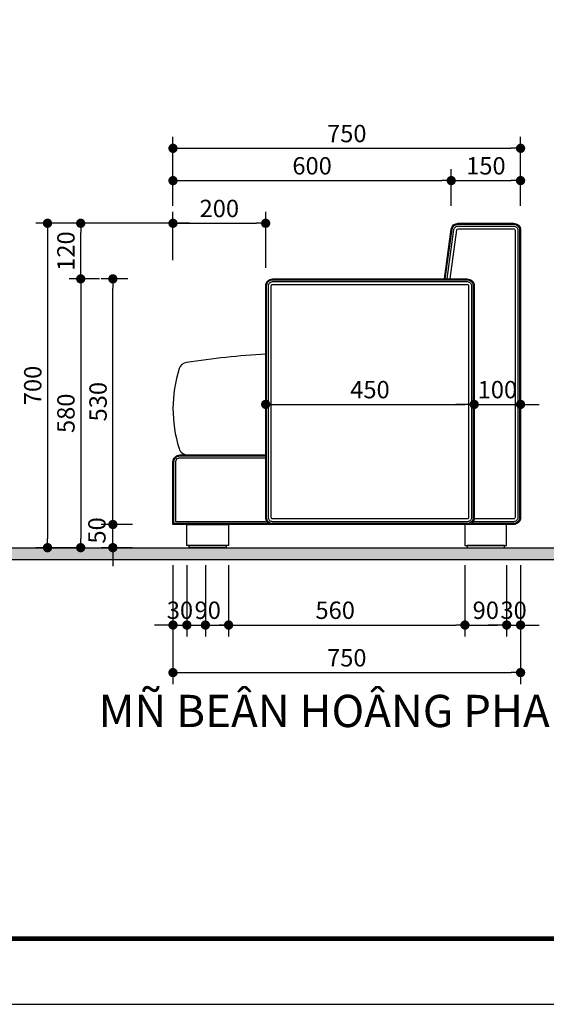
# Model space of a CAD drawing. Extents: x 1658897 to 1721181, y -208622 to -119662.
# Drawn here: x 1661959 to 1664232, y -174952 to -170703 of the extents above; entities that cross this region are included whole.
import ezdxf

# ---------------------------------------------------------------- set-up
doc = ezdxf.new("R2010")
doc.units = 0
doc.header["$LTSCALE"] = 100
doc.header["$MEASUREMENT"] = 0
doc.header["$PDMODE"] = 3
doc.layers.get('0').update_dxf_attribs({"linetype": 'CONTINUOUS'})
doc.layers.get('DEFPOINTS').update_dxf_attribs({"linetype": 'CONTINUOUS'})
doc.layers.add('Dim', color=2, linetype='CONTINUOUS', lineweight=0)
for name, color, linetype in [('GROUND FLOORnew$0$FLOOR-HATCH', 251, 'CONTINUOUS'), ('HATCH', 251, 'CONTINUOUS'), ('khung', 7, 'CONTINUOUS'), ('LINE-S', 6, 'CONTINUOUS')]:
    doc.layers.add(name, color=color, linetype=linetype)
doc.styles.add('AVO', font='VAVON.TTF')
doc.styles.add('style1', font='VHELVCN.TTF')
doc.dimstyles.new('TL50', dxfattribs={"dimscale": 50, "dimtxt": 1.5, "dimasz": 0.8, "dimexe": 1, "dimexo": 1.5, "dimgap": 0.5, "dimtad": 1, "dimdec": 0, "dimlfac": 0.5, "dimzin": 4, "dimdsep": 46, "dimtxsty": 'AVO', "dimblk": 'DOT', "dimcen": 0, "dimclrd": 14, "dimclre": 14, "dimclrt": 7, "dimadec": 0, "dimazin": 0, "dimtfac": 0.666667, "dimtdec": 0, "dimtix": 1, "dimtmove": 2, "dimatfit": 3, "dimfxl": 0, "dimtolj": 1, "dimtzin": 4, "dimarcsym": 0})

# ---------------------------------------------------------------- blocks, each defined once
blk = doc.blocks.new('_Dot')
at = {"color": 0, "linetype": 'ByBlock', "lineweight": -2}
blk.add_line((-0.5, 0), (-1, 0), dxfattribs=at)
at = {"color": 0, "linetype": 'ByBlock', "lineweight": 0, "const_width": 0.5}
blk.add_lwpolyline([(-0.25, 0, 1), (0.25, 0, 1)], format="xyb", close=True, dxfattribs=at)
blk = doc.blocks.new('*D162')
at = {"layer": 'DEFPOINTS', "color": 0, "ltscale": 5}
for p in [(1662361.1, -172881.3), (1662520.6, -172881.3), (1662520.6, -172981.3)]:
    blk.add_point(p, dxfattribs=at)
at = {"layer": 'GROUND FLOORnew$0$FLOOR-HATCH', "color": 14, "lineweight": -2, "ltscale": 5}
for p, q in [((1662361.1, -172841.3), (1662361.1, -172801.3)), ((1662445.6, -172881.3), (1662311.1, -172881.3)), ((1662361.1, -172981.3), (1662361.1, -172881.3)), ((1662445.6, -172981.3), (1662311.1, -172981.3)), ((1662361.1, -173021.3), (1662361.1, -173061.3))]:
    blk.add_line(p, q, dxfattribs=at)
at = {"layer": 'GROUND FLOORnew$0$FLOOR-HATCH', "color": 14, "lineweight": -2, "ltscale": 5, "xscale": 40, "yscale": 40, "zscale": 40}
for p, rotation in [((1662361.1, -172881.3), 270), ((1662361.1, -172981.3), 90)]:
    blk.add_blockref('_Dot', p, dxfattribs=dict(at, rotation=rotation))
at = {"layer": 'GROUND FLOORnew$0$FLOOR-HATCH', "color": 7, "ltscale": 5, "insert": (1662292.2, -172906.9), "char_height": 75, "attachment_point": 5, "rotation": 90, "style": 'AVO'}
blk.add_mtext('\\A1;50', dxfattribs=at)
blk = doc.blocks.new('*D163')
at = {"layer": 'DEFPOINTS', "color": 0, "ltscale": 5}
for p in [(1662361.1, -171821.3), (1662500.6, -171821.3), (1662520.6, -172881.3)]:
    blk.add_point(p, dxfattribs=at)
at = {"layer": 'GROUND FLOORnew$0$FLOOR-HATCH', "color": 14, "lineweight": -2, "ltscale": 5}
for p, q in [((1662425.6, -171821.3), (1662311.1, -171821.3)), ((1662361.1, -172841.3), (1662361.1, -171861.3)), ((1662445.6, -172881.3), (1662311.1, -172881.3))]:
    blk.add_line(p, q, dxfattribs=at)
at = {"layer": 'GROUND FLOORnew$0$FLOOR-HATCH', "color": 14, "lineweight": -2, "ltscale": 5, "xscale": 40, "yscale": 40, "zscale": 40}
for p, rotation in [((1662361.1, -171821.3), 90), ((1662361.1, -172881.3), 270)]:
    blk.add_blockref('_Dot', p, dxfattribs=dict(at, rotation=rotation))
at = {"layer": 'GROUND FLOORnew$0$FLOOR-HATCH', "color": 7, "ltscale": 5, "insert": (1662297.3, -172351.3), "char_height": 75, "attachment_point": 5, "rotation": 90, "style": 'AVO'}
blk.add_mtext('\\A1;530', dxfattribs=at)
blk = doc.blocks.new('*D164')
at = {"layer": 'DEFPOINTS', "color": 0, "ltscale": 5}
for p in [(1662222.4, -171581.3), (1662767.6, -171581.3), (1662378.6, -171821.3)]:
    blk.add_point(p, dxfattribs=at)
at = {"layer": 'GROUND FLOORnew$0$FLOOR-HATCH', "color": 14, "lineweight": -2, "ltscale": 5}
for p, q in [((1662692.6, -171581.3), (1662172.4, -171581.3)), ((1662222.4, -171781.3), (1662222.4, -171621.3)), ((1662303.6, -171821.3), (1662172.4, -171821.3))]:
    blk.add_line(p, q, dxfattribs=at)
at = {"layer": 'GROUND FLOORnew$0$FLOOR-HATCH', "color": 14, "lineweight": -2, "ltscale": 5, "xscale": 40, "yscale": 40, "zscale": 40}
for p, rotation in [((1662222.4, -171581.3), 90), ((1662222.4, -171821.3), 270)]:
    blk.add_blockref('_Dot', p, dxfattribs=dict(at, rotation=rotation))
at = {"layer": 'GROUND FLOORnew$0$FLOOR-HATCH', "color": 7, "ltscale": 5, "insert": (1662158.6, -171701.3), "char_height": 75, "attachment_point": 5, "rotation": 90, "style": 'AVO'}
blk.add_mtext('\\A1;120', dxfattribs=at)
blk = doc.blocks.new('*D165')
at = {"layer": 'DEFPOINTS', "color": 0, "ltscale": 5}
for p in [(1662288.7, -171581.3), (1662079.2, -172981.3), (1662289.1, -172981.3)]:
    blk.add_point(p, dxfattribs=at)
at = {"layer": 'GROUND FLOORnew$0$FLOOR-HATCH', "color": 14, "lineweight": -2, "ltscale": 5}
for p, q in [((1662213.7, -171581.3), (1662029.2, -171581.3)), ((1662079.2, -171621.3), (1662079.2, -172941.3)), ((1662214.1, -172981.3), (1662029.2, -172981.3))]:
    blk.add_line(p, q, dxfattribs=at)
at = {"layer": 'GROUND FLOORnew$0$FLOOR-HATCH', "color": 14, "lineweight": -2, "ltscale": 5, "xscale": 40, "yscale": 40, "zscale": 40}
for p, rotation in [((1662079.2, -171581.3), 90), ((1662079.2, -172981.3), 270)]:
    blk.add_blockref('_Dot', p, dxfattribs=dict(at, rotation=rotation))
at = {"layer": 'GROUND FLOORnew$0$FLOOR-HATCH', "color": 7, "ltscale": 5, "insert": (1662015.4, -172281.3), "char_height": 75, "attachment_point": 5, "rotation": 90, "style": 'AVO'}
blk.add_mtext('\\A1;700', dxfattribs=at)
blk = doc.blocks.new('*D166')
at = {"layer": 'DEFPOINTS', "color": 0, "ltscale": 5}
for p in [(1662309.1, -171821.3), (1662222.4, -172981.3), (1662309.1, -172981.3)]:
    blk.add_point(p, dxfattribs=at)
at = {"layer": 'GROUND FLOORnew$0$FLOOR-HATCH', "color": 14, "lineweight": -2, "ltscale": 5}
for p, q in [((1662234.1, -171821.3), (1662172.4, -171821.3)), ((1662222.4, -171861.3), (1662222.4, -172941.3)), ((1662234.1, -172981.3), (1662172.4, -172981.3))]:
    blk.add_line(p, q, dxfattribs=at)
at = {"layer": 'GROUND FLOORnew$0$FLOOR-HATCH', "color": 14, "lineweight": -2, "ltscale": 5, "xscale": 40, "yscale": 40, "zscale": 40}
for p, rotation in [((1662222.4, -171821.3), 90), ((1662222.4, -172981.3), 270)]:
    blk.add_blockref('_Dot', p, dxfattribs=dict(at, rotation=rotation))
at = {"layer": 'GROUND FLOORnew$0$FLOOR-HATCH', "color": 7, "ltscale": 5, "insert": (1662158.6, -172401.3), "char_height": 75, "attachment_point": 5, "rotation": 90, "style": 'AVO'}
blk.add_mtext('\\A1;580', dxfattribs=at)
blk = doc.blocks.new('*D167')
at = {"layer": 'DEFPOINTS', "color": 0, "ltscale": 5}
for p in [(1664120.6, -172363), (1663920.6, -172492), (1664120.6, -172492)]:
    blk.add_point(p, dxfattribs=at)
at = {"layer": 'GROUND FLOORnew$0$FLOOR-HATCH', "color": 14, "lineweight": -2, "ltscale": 5}
for p, q in [((1663920.6, -172417), (1663920.6, -172313)), ((1664120.6, -172417), (1664120.6, -172313)), ((1663880.6, -172363), (1663840.6, -172363)), ((1663920.6, -172363), (1664120.6, -172363)), ((1664160.6, -172363), (1664200.6, -172363))]:
    blk.add_line(p, q, dxfattribs=at)
at = {"layer": 'GROUND FLOORnew$0$FLOOR-HATCH', "color": 14, "lineweight": -2, "ltscale": 5, "xscale": 40, "yscale": 40, "zscale": 40}
blk.add_blockref('_Dot', (1663920.6, -172363), dxfattribs=at)
at = {"layer": 'GROUND FLOORnew$0$FLOOR-HATCH', "color": 14, "lineweight": -2, "ltscale": 5, "xscale": 40, "yscale": 40, "zscale": 40, "rotation": 180}
blk.add_blockref('_Dot', (1664120.6, -172363), dxfattribs=at)
at = {"layer": 'GROUND FLOORnew$0$FLOOR-HATCH', "color": 7, "ltscale": 5, "insert": (1664020.6, -172299.2), "char_height": 75, "attachment_point": 5, "style": 'AVO'}
blk.add_mtext('\\A1;100', dxfattribs=at)
blk = doc.blocks.new('*D168')
at = {"layer": 'DEFPOINTS', "color": 0, "ltscale": 5}
for p in [(1662620.6, -172981.3), (1664120.6, -172981.3), (1664120.6, -173520.4)]:
    blk.add_point(p, dxfattribs=at)
at = {"layer": 'GROUND FLOORnew$0$FLOOR-HATCH', "color": 14, "lineweight": -2, "ltscale": 5}
for p, q in [((1662620.6, -173056.3), (1662620.6, -173570.4)), ((1664120.6, -173056.3), (1664120.6, -173570.4)), ((1662660.6, -173520.4), (1664080.6, -173520.4))]:
    blk.add_line(p, q, dxfattribs=at)
at = {"layer": 'GROUND FLOORnew$0$FLOOR-HATCH', "color": 14, "lineweight": -2, "ltscale": 5, "xscale": 40, "yscale": 40, "zscale": 40, "rotation": 180}
blk.add_blockref('_Dot', (1662620.6, -173520.4), dxfattribs=at)
at = {"layer": 'GROUND FLOORnew$0$FLOOR-HATCH', "color": 14, "lineweight": -2, "ltscale": 5, "xscale": 40, "yscale": 40, "zscale": 40}
blk.add_blockref('_Dot', (1664120.6, -173520.4), dxfattribs=at)
at = {"layer": 'GROUND FLOORnew$0$FLOOR-HATCH', "color": 7, "ltscale": 5, "insert": (1663370.6, -173456.6), "char_height": 75, "attachment_point": 5, "style": 'AVO'}
blk.add_mtext('\\A1;750', dxfattribs=at)
blk = doc.blocks.new('*D169')
at = {"layer": 'DEFPOINTS', "color": 0, "ltscale": 5}
for p in [(1663821.4, -171397.2), (1662620.6, -171581.3), (1663821.4, -171581.3)]:
    blk.add_point(p, dxfattribs=at)
at = {"layer": 'GROUND FLOORnew$0$FLOOR-HATCH', "color": 14, "lineweight": -2, "ltscale": 5}
for p, q in [((1662620.6, -171506.3), (1662620.6, -171347.2)), ((1663821.4, -171506.3), (1663821.4, -171347.2)), ((1662660.6, -171397.2), (1663781.4, -171397.2))]:
    blk.add_line(p, q, dxfattribs=at)
at = {"layer": 'GROUND FLOORnew$0$FLOOR-HATCH', "color": 14, "lineweight": -2, "ltscale": 5, "xscale": 40, "yscale": 40, "zscale": 40, "rotation": 180}
blk.add_blockref('_Dot', (1662620.6, -171397.2), dxfattribs=at)
at = {"layer": 'GROUND FLOORnew$0$FLOOR-HATCH', "color": 14, "lineweight": -2, "ltscale": 5, "xscale": 40, "yscale": 40, "zscale": 40}
blk.add_blockref('_Dot', (1663821.4, -171397.2), dxfattribs=at)
at = {"layer": 'GROUND FLOORnew$0$FLOOR-HATCH', "color": 7, "ltscale": 5, "insert": (1663221, -171333.3), "char_height": 75, "attachment_point": 5, "style": 'AVO'}
blk.add_mtext('\\A1;600', dxfattribs=at)
blk = doc.blocks.new('*D170')
at = {"layer": 'DEFPOINTS', "color": 0, "ltscale": 5}
for p in [(1664120.6, -171397.2), (1663821.4, -171581.3), (1664120.6, -171581.3)]:
    blk.add_point(p, dxfattribs=at)
at = {"layer": 'GROUND FLOORnew$0$FLOOR-HATCH', "color": 14, "lineweight": -2, "ltscale": 5}
for p, q in [((1663821.4, -171506.3), (1663821.4, -171347.2)), ((1664120.6, -171506.3), (1664120.6, -171347.2)), ((1663861.4, -171397.2), (1664080.6, -171397.2))]:
    blk.add_line(p, q, dxfattribs=at)
at = {"layer": 'GROUND FLOORnew$0$FLOOR-HATCH', "color": 14, "lineweight": -2, "ltscale": 5, "xscale": 40, "yscale": 40, "zscale": 40, "rotation": 180}
blk.add_blockref('_Dot', (1663821.4, -171397.2), dxfattribs=at)
at = {"layer": 'GROUND FLOORnew$0$FLOOR-HATCH', "color": 14, "lineweight": -2, "ltscale": 5, "xscale": 40, "yscale": 40, "zscale": 40}
blk.add_blockref('_Dot', (1664120.6, -171397.2), dxfattribs=at)
at = {"layer": 'GROUND FLOORnew$0$FLOOR-HATCH', "color": 7, "ltscale": 5, "insert": (1663971, -171333.3), "char_height": 75, "attachment_point": 5, "style": 'AVO'}
blk.add_mtext('\\A1;150', dxfattribs=at)
blk = doc.blocks.new('*D171')
at = {"layer": 'DEFPOINTS', "color": 0, "ltscale": 5}
for p in [(1664120.6, -171257.8), (1662620.6, -171581.3), (1664120.6, -171581.3)]:
    blk.add_point(p, dxfattribs=at)
at = {"layer": 'GROUND FLOORnew$0$FLOOR-HATCH', "color": 14, "lineweight": -2, "ltscale": 5}
for p, q in [((1662620.6, -171506.3), (1662620.6, -171207.8)), ((1664120.6, -171506.3), (1664120.6, -171207.8)), ((1662660.6, -171257.8), (1664080.6, -171257.8))]:
    blk.add_line(p, q, dxfattribs=at)
at = {"layer": 'GROUND FLOORnew$0$FLOOR-HATCH', "color": 14, "lineweight": -2, "ltscale": 5, "xscale": 40, "yscale": 40, "zscale": 40, "rotation": 180}
blk.add_blockref('_Dot', (1662620.6, -171257.8), dxfattribs=at)
at = {"layer": 'GROUND FLOORnew$0$FLOOR-HATCH', "color": 14, "lineweight": -2, "ltscale": 5, "xscale": 40, "yscale": 40, "zscale": 40}
blk.add_blockref('_Dot', (1664120.6, -171257.8), dxfattribs=at)
at = {"layer": 'GROUND FLOORnew$0$FLOOR-HATCH', "color": 7, "ltscale": 5, "insert": (1663370.6, -171194), "char_height": 75, "attachment_point": 5, "style": 'AVO'}
blk.add_mtext('\\A1;750', dxfattribs=at)
blk = doc.blocks.new('*D198')
at = {"layer": 'DEFPOINTS', "color": 0, "ltscale": 5}
for p in [(1662620.6, -172981.3), (1662680.6, -172981.3), (1662680.6, -173315.2)]:
    blk.add_point(p, dxfattribs=at)
at = {"layer": 'GROUND FLOORnew$0$FLOOR-HATCH', "color": 14, "lineweight": -2, "ltscale": 5}
for p, q in [((1662620.6, -173056.3), (1662620.6, -173365.2)), ((1662680.6, -173056.3), (1662680.6, -173365.2)), ((1662580.6, -173315.2), (1662540.6, -173315.2)), ((1662620.6, -173315.2), (1662680.6, -173315.2)), ((1662720.6, -173315.2), (1662760.6, -173315.2))]:
    blk.add_line(p, q, dxfattribs=at)
at = {"layer": 'GROUND FLOORnew$0$FLOOR-HATCH', "color": 14, "lineweight": -2, "ltscale": 5, "xscale": 40, "yscale": 40, "zscale": 40}
blk.add_blockref('_Dot', (1662620.6, -173315.2), dxfattribs=at)
at = {"layer": 'GROUND FLOORnew$0$FLOOR-HATCH', "color": 14, "lineweight": -2, "ltscale": 5, "xscale": 40, "yscale": 40, "zscale": 40, "rotation": 180}
blk.add_blockref('_Dot', (1662680.6, -173315.2), dxfattribs=at)
at = {"layer": 'GROUND FLOORnew$0$FLOOR-HATCH', "color": 7, "ltscale": 5, "insert": (1662650.6, -173251.4), "char_height": 75, "attachment_point": 5, "style": 'AVO'}
blk.add_mtext('\\A1;30', dxfattribs=at)
blk = doc.blocks.new('*D199')
at = {"layer": 'DEFPOINTS', "color": 0, "ltscale": 5}
for p in [(1662680.6, -172981.3), (1662860.6, -172981.3), (1662860.6, -173315.2)]:
    blk.add_point(p, dxfattribs=at)
at = {"layer": 'GROUND FLOORnew$0$FLOOR-HATCH', "color": 14, "lineweight": -2, "ltscale": 5}
for p, q in [((1662680.6, -173056.3), (1662680.6, -173365.2)), ((1662860.6, -173056.3), (1662860.6, -173365.2)), ((1662720.6, -173315.2), (1662820.6, -173315.2))]:
    blk.add_line(p, q, dxfattribs=at)
at = {"layer": 'GROUND FLOORnew$0$FLOOR-HATCH', "color": 14, "lineweight": -2, "ltscale": 5, "xscale": 40, "yscale": 40, "zscale": 40, "rotation": 180}
blk.add_blockref('_Dot', (1662680.6, -173315.2), dxfattribs=at)
at = {"layer": 'GROUND FLOORnew$0$FLOOR-HATCH', "color": 14, "lineweight": -2, "ltscale": 5, "xscale": 40, "yscale": 40, "zscale": 40}
blk.add_blockref('_Dot', (1662860.6, -173315.2), dxfattribs=at)
at = {"layer": 'GROUND FLOORnew$0$FLOOR-HATCH', "color": 7, "ltscale": 5, "insert": (1662770.6, -173251.4), "char_height": 75, "attachment_point": 5, "style": 'AVO'}
blk.add_mtext('\\A1;90', dxfattribs=at)
blk = doc.blocks.new('*D200')
at = {"layer": 'DEFPOINTS', "color": 0, "ltscale": 5}
for p in [(1662760.6, -172981.3), (1663880.6, -172981.3), (1663880.6, -173315.2)]:
    blk.add_point(p, dxfattribs=at)
at = {"layer": 'GROUND FLOORnew$0$FLOOR-HATCH', "color": 14, "lineweight": -2, "ltscale": 5}
for p, q in [((1662760.6, -173056.3), (1662760.6, -173365.2)), ((1663880.6, -173056.3), (1663880.6, -173365.2)), ((1662800.6, -173315.2), (1663840.6, -173315.2))]:
    blk.add_line(p, q, dxfattribs=at)
at = {"layer": 'GROUND FLOORnew$0$FLOOR-HATCH', "color": 14, "lineweight": -2, "ltscale": 5, "xscale": 40, "yscale": 40, "zscale": 40, "rotation": 180}
blk.add_blockref('_Dot', (1662760.6, -173315.2), dxfattribs=at)
at = {"layer": 'GROUND FLOORnew$0$FLOOR-HATCH', "color": 14, "lineweight": -2, "ltscale": 5, "xscale": 40, "yscale": 40, "zscale": 40}
blk.add_blockref('_Dot', (1663880.6, -173315.2), dxfattribs=at)
at = {"layer": 'GROUND FLOORnew$0$FLOOR-HATCH', "color": 7, "ltscale": 5, "insert": (1663320.6, -173251.4), "char_height": 75, "attachment_point": 5, "style": 'AVO'}
blk.add_mtext('\\A1;560', dxfattribs=at)
blk = doc.blocks.new('*D201')
at = {"layer": 'DEFPOINTS', "color": 0, "ltscale": 5}
for p in [(1663880.6, -172981.3), (1664060.6, -172981.3), (1664060.6, -173315.2)]:
    blk.add_point(p, dxfattribs=at)
at = {"layer": 'GROUND FLOORnew$0$FLOOR-HATCH', "color": 14, "lineweight": -2, "ltscale": 5}
for p, q in [((1663880.6, -173056.3), (1663880.6, -173365.2)), ((1664060.6, -173056.3), (1664060.6, -173365.2)), ((1663920.6, -173315.2), (1664020.6, -173315.2))]:
    blk.add_line(p, q, dxfattribs=at)
at = {"layer": 'GROUND FLOORnew$0$FLOOR-HATCH', "color": 14, "lineweight": -2, "ltscale": 5, "xscale": 40, "yscale": 40, "zscale": 40, "rotation": 180}
blk.add_blockref('_Dot', (1663880.6, -173315.2), dxfattribs=at)
at = {"layer": 'GROUND FLOORnew$0$FLOOR-HATCH', "color": 14, "lineweight": -2, "ltscale": 5, "xscale": 40, "yscale": 40, "zscale": 40}
blk.add_blockref('_Dot', (1664060.6, -173315.2), dxfattribs=at)
at = {"layer": 'GROUND FLOORnew$0$FLOOR-HATCH', "color": 7, "ltscale": 5, "insert": (1663970.6, -173251.4), "char_height": 75, "attachment_point": 5, "style": 'AVO'}
blk.add_mtext('\\A1;90', dxfattribs=at)
blk = doc.blocks.new('*D202')
at = {"layer": 'DEFPOINTS', "color": 0, "ltscale": 5}
for p in [(1664060.6, -172981.3), (1664120.6, -172981.3), (1664120.6, -173315.2)]:
    blk.add_point(p, dxfattribs=at)
at = {"layer": 'GROUND FLOORnew$0$FLOOR-HATCH', "color": 14, "lineweight": -2, "ltscale": 5}
for p, q in [((1664060.6, -173056.3), (1664060.6, -173365.2)), ((1664120.6, -173056.3), (1664120.6, -173365.2)), ((1664020.6, -173315.2), (1663980.6, -173315.2)), ((1664060.6, -173315.2), (1664120.6, -173315.2)), ((1664160.6, -173315.2), (1664200.6, -173315.2))]:
    blk.add_line(p, q, dxfattribs=at)
at = {"layer": 'GROUND FLOORnew$0$FLOOR-HATCH', "color": 14, "lineweight": -2, "ltscale": 5, "xscale": 40, "yscale": 40, "zscale": 40}
blk.add_blockref('_Dot', (1664060.6, -173315.2), dxfattribs=at)
at = {"layer": 'GROUND FLOORnew$0$FLOOR-HATCH', "color": 14, "lineweight": -2, "ltscale": 5, "xscale": 40, "yscale": 40, "zscale": 40, "rotation": 180}
blk.add_blockref('_Dot', (1664120.6, -173315.2), dxfattribs=at)
at = {"layer": 'GROUND FLOORnew$0$FLOOR-HATCH', "color": 7, "ltscale": 5, "insert": (1664090.6, -173251.4), "char_height": 75, "attachment_point": 5, "style": 'AVO'}
blk.add_mtext('\\A1;30', dxfattribs=at)
blk = doc.blocks.new('KHUNG TEN')
at = {"layer": 'DEFPOINTS', "color": 8}
blk.add_lwpolyline([(0, 0), (20711.7, 0), (20711.7, 14644.7), (0, 14644.7)], close=True, dxfattribs=at)
at = {"layer": 'khung', "lineweight": -3, "const_width": 37.1}
blk.add_lwpolyline([(1394.7, 488.2), (20223.6, 488.2), (20223.6, 14156.5), (1394.7, 14156.5)], close=True, dxfattribs=at)
blk = doc.blocks.new('*D205')
at = {"layer": 'DEFPOINTS', "color": 0, "ltscale": 5}
for p in [(1663020.6, -171581.3), (1662620.6, -171816), (1663020.6, -171849)]:
    blk.add_point(p, dxfattribs=at)
at = {"layer": 'GROUND FLOORnew$0$FLOOR-HATCH', "color": 14, "lineweight": -2, "ltscale": 5}
for p, q in [((1662620.6, -171741), (1662620.6, -171531.3)), ((1663020.6, -171774), (1663020.6, -171531.3)), ((1662660.6, -171581.3), (1662980.6, -171581.3))]:
    blk.add_line(p, q, dxfattribs=at)
at = {"layer": 'GROUND FLOORnew$0$FLOOR-HATCH', "color": 14, "lineweight": -2, "ltscale": 5, "xscale": 40, "yscale": 40, "zscale": 40, "rotation": 180}
blk.add_blockref('_Dot', (1662620.6, -171581.3), dxfattribs=at)
at = {"layer": 'GROUND FLOORnew$0$FLOOR-HATCH', "color": 14, "lineweight": -2, "ltscale": 5, "xscale": 40, "yscale": 40, "zscale": 40}
blk.add_blockref('_Dot', (1663020.6, -171581.3), dxfattribs=at)
at = {"layer": 'GROUND FLOORnew$0$FLOOR-HATCH', "color": 7, "ltscale": 5, "insert": (1662820.6, -171517.4), "char_height": 75, "attachment_point": 5, "style": 'AVO'}
blk.add_mtext('\\A1;200', dxfattribs=at)
blk = doc.blocks.new('*D206')
at = {"layer": 'DEFPOINTS', "color": 0, "ltscale": 5}
for p in [(1663920.6, -172363), (1663020.6, -172492), (1663920.6, -172492)]:
    blk.add_point(p, dxfattribs=at)
at = {"layer": 'GROUND FLOORnew$0$FLOOR-HATCH', "color": 14, "lineweight": -2, "ltscale": 5}
for p, q in [((1663020.6, -172417), (1663020.6, -172313)), ((1663920.6, -172417), (1663920.6, -172313)), ((1663060.6, -172363), (1663880.6, -172363))]:
    blk.add_line(p, q, dxfattribs=at)
at = {"layer": 'GROUND FLOORnew$0$FLOOR-HATCH', "color": 14, "lineweight": -2, "ltscale": 5, "xscale": 40, "yscale": 40, "zscale": 40, "rotation": 180}
blk.add_blockref('_Dot', (1663020.6, -172363), dxfattribs=at)
at = {"layer": 'GROUND FLOORnew$0$FLOOR-HATCH', "color": 14, "lineweight": -2, "ltscale": 5, "xscale": 40, "yscale": 40, "zscale": 40}
blk.add_blockref('_Dot', (1663920.6, -172363), dxfattribs=at)
at = {"layer": 'GROUND FLOORnew$0$FLOOR-HATCH', "color": 7, "ltscale": 5, "insert": (1663470.6, -172299.2), "char_height": 75, "attachment_point": 5, "style": 'AVO'}
blk.add_mtext('\\A1;450', dxfattribs=at)

msp = doc.modelspace()

# ---------------------------------------------------------------- hatches: boundary and pattern name
at = {"layer": 'GROUND FLOORnew$0$FLOOR-HATCH', "ltscale": 5}
msp.add_hatch(color=256, dxfattribs=at).paths.add_polyline_path([(1661722.2, -172981.3), (1667359.3, -172981.3), (1667359.3, -173033.5), (1661722.2, -173033.5)])

# ---------------------------------------------------------------- linework, layer by layer
msp.add_lwpolyline([(1661722.2, -172981.3), (1667359.3, -172981.3), (1667359.3, -173033.5), (1661722.2, -173033.5)], close=True, dxfattribs=at)
at = {"layer": 'HATCH'}
for points in [[(1663795.8, -171821.3), (1663825.4, -171606.9, -0.36585), (1663851, -171585.3), (1664090.6, -171585.3, -0.414214), (1664116.6, -171611.3), (1664116.6, -172851.3, -0.414214), (1664090.6, -172877.3), (1663908.4, -172877.3)], [(1663803.9, -171821.3), (1663833.2, -171608.2, -0.36585), (1663851, -171593.3), (1664090.6, -171593.3, -0.414214), (1664108.6, -171611.3), (1664108.6, -172851.3, -0.414214), (1664090.6, -172869.3), (1663916.5, -172869.3)], [(1663816.1, -171821.3), (1663845.1, -171610.3, -0.36585), (1663851, -171605.3), (1664090.6, -171605.3, -0.414214), (1664096.6, -171611.3), (1664096.6, -172851.3, -0.414214), (1664090.6, -172857.3), (1663920.5, -172857.3)], [(1663035.6, -172877.3), (1662624.6, -172877.3), (1662624.6, -172611.3, -0.414214), (1662650.6, -172585.3), (1663020.6, -172585.3)], [(1663026.6, -172869.3), (1662632.6, -172869.3), (1662632.6, -172611.3, -0.414214), (1662650.6, -172593.3), (1663020.6, -172593.3)]]:
    msp.add_lwpolyline(points, format="xyb", dxfattribs=at)
for points in [[(1663050.6, -171825.3), (1663890.6, -171825.3, -0.414214), (1663916.6, -171851.3), (1663916.6, -172851.3, -0.414214), (1663890.6, -172877.3), (1663050.6, -172877.3, -0.414214), (1663024.6, -172851.3), (1663024.6, -171851.3, -0.414214)], [(1663050.6, -171833.3), (1663890.6, -171833.3, -0.414214), (1663908.6, -171851.3), (1663908.6, -172851.3, -0.414214), (1663890.6, -172869.3), (1663050.6, -172869.3, -0.414214), (1663032.6, -172851.3), (1663032.6, -171851.3, -0.414214)], [(1663050.6, -171845.3), (1663890.6, -171845.3, -0.414214), (1663896.6, -171851.3), (1663896.6, -172851.3, -0.414214), (1663890.6, -172857.3), (1663050.6, -172857.3, -0.414214), (1663044.6, -172851.3), (1663044.6, -171851.3, -0.414214)]]:
    msp.add_lwpolyline(points, format="xyb", close=True, dxfattribs=at)
at = {"layer": 'LINE-S'}
msp.add_line((1662684.8, -172581.3), (1663020.6, -172581.3), dxfattribs=at)
for points in [[(1663791.7, -171821.3), (1663821.4, -171606.2, -0.36585), (1663851, -171581.3), (1664090.6, -171581.3, -0.414214), (1664120.6, -171611.3), (1664120.6, -172851.3, -0.414214), (1664090.6, -172881.3), (1663920.6, -172881.3)], [(1663269.7, -172881.3), (1662620.6, -172881.3), (1662620.6, -172611.3, -0.414214), (1662650.6, -172581.3), (1663020.6, -172581.3)]]:
    msp.add_lwpolyline(points, format="xyb", dxfattribs=at)
msp.add_lwpolyline([(1663050.6, -171821.3), (1663890.6, -171821.3, -0.414214), (1663920.6, -171851.3), (1663920.6, -172855.3, -0.414214), (1663894.6, -172881.3), (1663050.6, -172881.3, -0.414214), (1663020.6, -172851.3), (1663020.6, -171851.3, -0.414214)], format="xyb", close=True, dxfattribs=at)
for points in [[(1662680.6, -172881.3), (1662860.6, -172881.3), (1662860.6, -172971.3), (1662680.6, -172971.3)], [(1664060.6, -172881.3), (1663880.6, -172881.3), (1663880.6, -172971.3), (1664060.6, -172971.3)], [(1662690.6, -172971.3), (1662850.6, -172971.3), (1662850.6, -172981.3), (1662690.6, -172981.3)], [(1664050.6, -172971.3), (1663890.6, -172971.3), (1663890.6, -172981.3), (1664050.6, -172981.3)]]:
    msp.add_lwpolyline(points, close=True, dxfattribs=at)
for centre, radius, start, end in [((1663207.3, -175573.3), 3432, 93.119, 98.8627), ((1663199.5, -172381.3), 578.9, 162.6114, 197.262), ((1662684.7, -172221.8), 40, 98.8627, 160.3708), ((1662684.8, -172541.3), 40, 197.2546, 270)]:
    msp.add_arc(centre, radius, start, end, dxfattribs=at)

# ---------------------------------------------------------------- block references
at = {"layer": 'GROUND FLOORnew$0$FLOOR-HATCH', "xscale": 0.5803190393780824, "yscale": 0.5803190394071862, "zscale": 0.5803190392669254}
msp.add_blockref('KHUNG TEN', (1660555.6, -174952), dxfattribs=at)

# ---------------------------------------------------------------- texts
at = {"layer": 'Dim', "insert": (1662299.9, -173704.1), "char_height": 139.312, "attachment_point": 4, "style": 'style1'}
msp.add_mtext('MÑ BEÂN HOÂNG PHAÛI TL:1/50', dxfattribs=at)

# ---------------------------------------------------------------- dimensions: what is measured, and where the dimension line sits
at = {"layer": 'GROUND FLOORnew$0$FLOOR-HATCH', "ltscale": 5}
for base, p1, p2, picture, middle in [((1664120.6, -171257.8), (1662620.6, -171581.3), (1664120.6, -171581.3), '*D171', (1663370.6, -171194)), ((1663821.4, -171397.2), (1662620.6, -171581.3), (1663821.4, -171581.3), '*D169', (1663221, -171333.3)), ((1664120.6, -171397.2), (1663821.4, -171581.3), (1664120.6, -171581.3), '*D170', (1663971, -171333.3)), ((1663020.6, -171581.3), (1662620.6, -171816), (1663020.6, -171849), '*D205', (1662820.6, -171517.4)), ((1663920.6, -172363), (1663020.6, -172492), (1663920.6, -172492), '*D206', (1663470.6, -172299.2)), ((1664120.6, -172363), (1663920.6, -172492), (1664120.6, -172492), '*D167', (1664020.6, -172299.2)), ((1662680.6, -173315.2), (1662620.6, -172981.3), (1662680.6, -172981.3), '*D198', (1662650.6, -173251.4)), ((1664120.6, -173520.4), (1662620.6, -172981.3), (1664120.6, -172981.3), '*D168', (1663370.6, -173456.6)), ((1662860.6, -173315.2), (1662680.6, -172981.3), (1662860.6, -172981.3), '*D199', (1662770.6, -173251.4)), ((1663880.6, -173315.2), (1662760.6, -172981.3), (1663880.6, -172981.3), '*D200', (1663320.6, -173251.4)), ((1664060.6, -173315.2), (1663880.6, -172981.3), (1664060.6, -172981.3), '*D201', (1663970.6, -173251.4)), ((1664120.6, -173315.2), (1664060.6, -172981.3), (1664120.6, -172981.3), '*D202', (1664090.6, -173251.4))]:
    dim = msp.add_linear_dim(base=base, p1=p1, p2=p2, dimstyle='TL50', dxfattribs=at)
    dim.commit()
    dim.dimension.update_dxf_attribs({"geometry": picture, "text_midpoint": middle})
for base, p1, p2, picture, middle in [((1662079.2, -172981.3), (1662288.7, -171581.3), (1662289.1, -172981.3), '*D165', (1662015.4, -172281.3)), ((1662222.4, -171581.3), (1662378.6, -171821.3), (1662767.6, -171581.3), '*D164', (1662158.6, -171701.3)), ((1662222.4, -172981.3), (1662309.1, -171821.3), (1662309.1, -172981.3), '*D166', (1662158.6, -172401.3)), ((1662361.1, -171821.3), (1662520.6, -172881.3), (1662500.6, -171821.3), '*D163', (1662297.3, -172351.3))]:
    dim = msp.add_linear_dim(base=base, p1=p1, p2=p2, angle=90, dimstyle='TL50', dxfattribs=at)
    dim.commit()
    dim.dimension.update_dxf_attribs({"geometry": picture, "text_midpoint": middle})
dim = msp.add_linear_dim(base=(1662361.1, -172881.3), p1=(1662520.6, -172981.3), p2=(1662520.6, -172881.3), angle=90, dimstyle='TL50', dxfattribs=at)
dim.commit()
dim.dimension.update_dxf_attribs({"geometry": '*D162', "text_midpoint": (1662292.2, -172906.9), "dimtype": 128})

doc.saveas('drawing.dxf')
